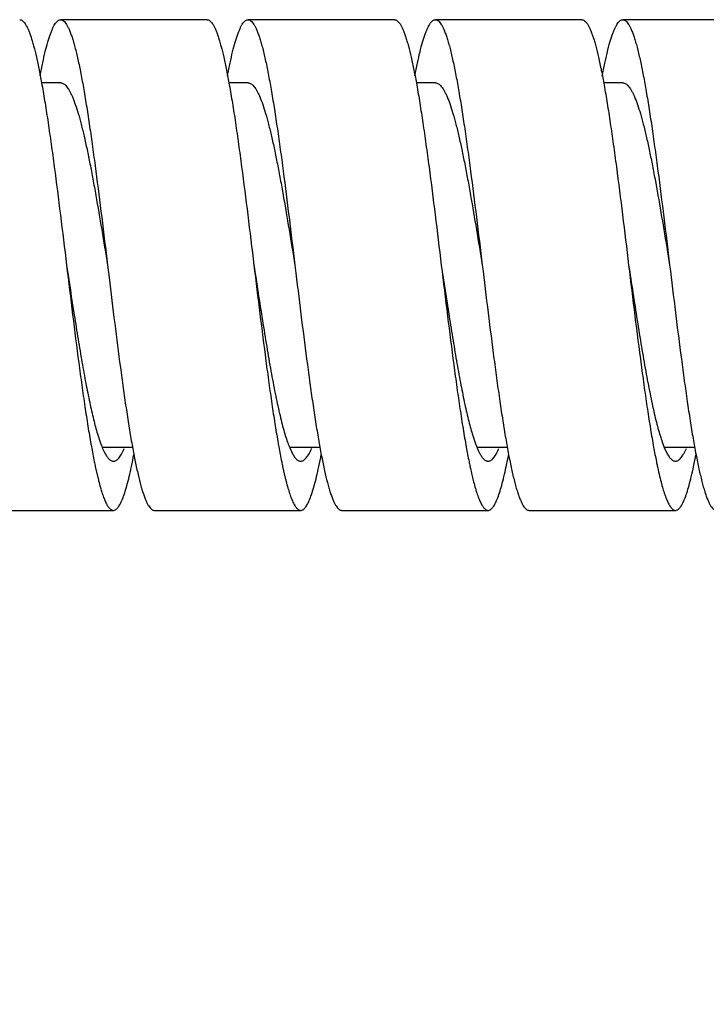
# Model space of a CAD drawing. Units: inches. Extents: x 0.4 to 16.6, y 0.6 to 10.4.
# Drawn here: x 13.1 to 13.4, y 3.6 to 4 of the extents above; entities that cross this region are included whole.
import ezdxf

# ---------------------------------------------------------------- set-up
doc = ezdxf.new("R2010")
doc.units = ezdxf.units.IN
doc.header["$LTSCALE"] = 0.935
doc.header["$MEASUREMENT"] = 0
doc.layers.get('0').update_dxf_attribs({"linetype": 'CONTINUOUS'})
doc.layers.add('SCHEME_DIMS', color=7, linetype='CONTINUOUS')
doc.dimstyles.new('DIMSTYLE_1', dxfattribs={"dimtxt": 0.1, "dimasz": 0.1875, "dimexe": 0.125, "dimexo": 0.0625, "dimgap": 0.1, "dimtad": 0, "dimtih": 1, "dimtoh": 1, "dimdec": 3, "dimzin": 4, "dimdsep": 46, "dimtxsty": 'STANDARD', "dimblk": '_FILLED', "dimblk1": '_FILLED', "dimblk2": '_FILLED', "dimcen": 0.09, "dimadec": 0, "dimazin": 0, "dimtp": 0.1, "dimtm": 0.1, "dimtfac": 1, "dimtdec": 3, "dimtofl": 0, "dimtmove": 0, "dimatfit": 3, "dimldrblk": '_FILLED', "dimfxl": 1, "dimtolj": 1, "dimtzin": 4, "dimarcsym": 0})

# ---------------------------------------------------------------- blocks, each defined once
blk = doc.blocks.new('_FILLED')
at = {"color": 0, "linetype": 'BYBLOCK'}
blk.add_solid([(0, 0), (-1, 0.1666666667), (-1, -0.1666666667)], dxfattribs=at)
blk = doc.blocks.new('*D12')
at = {"layer": 'SCHEME_DIMS', "color": 7, "linetype": 'CONTINUOUS'}
for p, q in [((6.6306362781, 3.78111754), (6.6306362781, 2.927484311)), ((15.8167858844, 3.7805379925), (15.8167858844, 2.927484311)), ((6.6306362781, 3.052484311), (10.9737110813, 3.052484311)), ((15.8167858844, 3.052484311), (11.4737110813, 3.052484311))]:
    blk.add_line(p, q, dxfattribs=at)
at = {"layer": 'SCHEME_DIMS', "color": 7, "linetype": 'CONTINUOUS', "xscale": 0.1875, "yscale": 0.1875, "zscale": 0.1875, "rotation": 180}
blk.add_blockref('_FILLED', (6.6306362781, 3.052484311), dxfattribs=at)
at = {"layer": 'SCHEME_DIMS', "color": 7, "linetype": 'CONTINUOUS', "xscale": 0.1875, "yscale": 0.1875, "zscale": 0.1875}
blk.add_blockref('_FILLED', (15.8167858844, 3.052484311), dxfattribs=at)
at = {"layer": 'SCHEME_DIMS', "color": 7, "linetype": 'CONTINUOUS', "insert": (11.2237110813, 3.102484311), "char_height": 0.1, "width": 0.3, "attachment_point": 2, "line_spacing_factor": 0.9}
blk.add_mtext('"L"', dxfattribs=at)

msp = doc.modelspace()

# ---------------------------------------------------------------- linework, layer by layer
at = {"color": 7, "linetype": 'CONTINUOUS'}
for p, q in [((13.2192858844, 4.0446467534), (13.1567858844, 4.0446467534)), ((13.2992858844, 4.0446467534), (13.2367858844, 4.0446467534)), ((13.3792858844, 4.0446467534), (13.3167858844, 4.0446467534)), ((13.4592858844, 4.0446467534), (13.3967858844, 4.0446467534)), ((13.1567858844, 4.0176467534), (13.148534768, 4.0176467534)), ((13.2367858844, 4.0176467534), (13.2285277781, 4.0176467534)), ((13.3167858844, 4.0176467534), (13.3085244232, 4.0176467534)), ((13.3967858844, 4.0176467534), (13.388525031, 4.0176467534)), ((13.1767858746, 3.9398967522), (13.1774241823, 3.934647647)), ((13.2567858765, 3.9398967525), (13.2572114163, 3.9363965346)), ((13.1724677026, 3.8678705608), (13.1737850814, 3.8638419726)), ((13.3326949753, 3.8671192555), (13.3337302985, 3.863994337)), ((13.4138638088, 3.8636269558), (13.4145131572, 3.8619621128)), ((13.1747003877, 3.8621467534), (13.1874970315, 3.8621467534)), ((13.2542858844, 3.8625218426), (13.2557780049, 3.859306285)), ((13.2545093509, 3.8621467534), (13.2675174048, 3.8621467534)), ((13.3347200272, 3.8621467534), (13.3475321752, 3.8621467534)), ((13.4144553521, 3.8621467534), (13.4275418108, 3.8621467534)), ((13.4145131572, 3.8619621128), (13.4156332996, 3.8595702172)), ((13.1715526989, 3.8538819815), (13.1729029057, 3.8480362485)), ((13.2515379117, 3.8539508947), (13.2526901397, 3.848890262)), ((13.1729029057, 3.8480362485), (13.1729595046, 3.8478133452)), ((13.1167858844, 3.8351467534), (13.1792858844, 3.8351467534)), ((13.1967858844, 3.8351467534), (13.2592858844, 3.8351467534)), ((13.2767858844, 3.8351467534), (13.3392858844, 3.8351467534)), ((13.3567858844, 3.8351467534), (13.4192858844, 3.8351467534))]:
    msp.add_line(p, q, dxfattribs=at)
for centre, radius, start, end in [((13.5471866613, 3.9305656481), 0.3834053176, 190.0902035488, 190.2318506509), ((13.641445463, 3.9331188287), 0.3978908614, 189.9160560611, 190.2516153287), ((13.2982984899, 3.8799679923), 0.0473442454, 200.1271580897, 201.6228715152), ((13.4785528318, 3.9180682674), 0.3136430565, 190.2122889836, 191.4360191903), ((13.5571083933, 3.9177853334), 0.3121712637, 190.2370919169, 191.4405866782), ((13.6360798371, 3.9175836339), 0.3111231583, 190.2577186668, 191.4402815792), ((13.1080765524, 3.9046978543), 0.244286322, 347.9735173795, 349.2474060664), ((13.7154478462, 3.9174565781), 0.310478579, 190.2738085175, 191.4348882354), ((13.1879900474, 3.90471925), 0.2443753943, 347.9697610042, 349.26275563), ((13.3955518913, 3.9015452978), 0.2290140387, 191.501556758, 192.0124361082), ((12.9477171624, 3.9047607989), 0.2446508881, 347.9968784231, 349.2141284432), ((13.4757571796, 3.9015823725), 0.2292226816, 191.5043575788, 191.9932033337), ((13.0280248446, 3.9047029056), 0.2443379602, 347.9827231074, 349.2314733634), ((13.5564023429, 3.9017124995), 0.2298808492, 191.5020792599, 191.9695433828), ((13.348134722, 3.8661436806), 0.0141219335, 211.1075591675, 211.5796717711), ((13.6373178506, 3.9018990999), 0.2308152043, 191.4946943664, 191.9417547605), ((13.5082272098, 3.8914571978), 0.1806262808, 191.9564721103, 193.3438379679), ((13.5953516653, 3.8930046235), 0.1879168128, 191.9361264509, 193.0182305731), ((13.5434681096, 3.8810587428), 0.1346758122, 193.0388609405, 194.5839344025), ((13.372178543, 3.8782133449), 0.1230338234, 193.7882035596, 194.4360862937), ((13.4576163485, 3.8795899492), 0.1286429592, 193.403445392, 194.5272553583)]:
    msp.add_arc(centre, radius, start, end, dxfattribs=at)
for points, knots in [([(13.1392858864, 4.0446456693), (13.1394873584, 4.0446456326), (13.1399196851, 4.0445567119), (13.1405283441, 4.044186194), (13.1411225268, 4.0435962045), (13.1417111842, 4.0427882537), (13.1422991751, 4.0417622279), (13.1428876241, 4.0405184309), (13.1434768302, 4.039058319), (13.1440667129, 4.0373839011), (13.1446570126, 4.0354980483), (13.1454796275, 4.032582068), (13.1464922192, 4.0284363756), (13.1476659393, 4.0228851205), (13.1484081321, 4.0189256134), (13.148784042, 4.0168265616)], [0, 0, 0, 0, 0.0200310956, 0.0427143457, 0.069934172, 0.1027849009, 0.1418280485, 0.1873487262, 0.2394878977, 0.2983056528, 0.3638085289, 0.4359247041, 0.5995075842, 0.7879841912, 1, 1, 1, 1]), ([(13.1480390441, 4.0208857751), (13.1483846489, 4.0226892683), (13.1490674857, 4.0260865302), (13.1501486935, 4.0308425404), (13.1512263161, 4.0349310733), (13.1521621521, 4.0378959455), (13.1529269524, 4.0399021022), (13.1534699083, 4.0411439279), (13.1540122948, 4.0422013571), (13.1545545663, 4.0430733237), (13.1550979888, 4.0437595604), (13.1556467577, 4.0442598651), (13.1562073498, 4.0445718834), (13.1566008457, 4.0446456356), (13.1567858824, 4.0446456693)], [0, 0, 0, 0, 0.2115021539, 0.3990813238, 0.5616778502, 0.6983936891, 0.7569109924, 0.8088919094, 0.8544229243, 0.8936779182, 0.9269826843, 0.9549485187, 0.9786878681, 1, 1, 1, 1]), ([(13.1567858824, 4.0446456693), (13.156890574, 4.0446456884), (13.1571046548, 4.0446237469), (13.1575437455, 4.0444885483), (13.1580985848, 4.0441333681), (13.1587215576, 4.0434791038), (13.1593408106, 4.0425846454), (13.1599592183, 4.0414490987), (13.1605785028, 4.0400728765), (13.1611986492, 4.038457552), (13.1618193883, 4.0366057403), (13.1624407211, 4.0345214904), (13.1633066272, 4.031302081), (13.1643724061, 4.0267318404), (13.1656072754, 4.0206229065), (13.1668448877, 4.0137381762), (13.1680848234, 4.0061434385), (13.1693256674, 3.9979115082), (13.1705679659, 3.9891212137), (13.1722559891, 3.9765372068), (13.1743331067, 3.9600765254), (13.1759577965, 3.9467093239), (13.1767858746, 3.9398967522)], [0, 0, 0, 0, 0.0029127386, 0.0059401159, 0.0127122245, 0.0209386672, 0.0309455547, 0.042895035, 0.0568681486, 0.0729035992, 0.0910160784, 0.1111939749, 0.1334045743, 0.1837613354, 0.2417255024, 0.3067905472, 0.3783672818, 0.4558179649, 0.5384029338, 0.6253593005, 0.8090649714, 1, 1, 1, 1]), ([(13.2192858824, 4.0446456693), (13.2194874117, 4.0446457061), (13.2199199321, 4.0445568713), (13.2205288667, 4.0441860534), (13.2211230741, 4.0435953706), (13.2217119423, 4.0427868559), (13.2223001668, 4.0417602602), (13.222888839, 4.040515811), (13.2234782657, 4.0390547972), (13.224068295, 4.0373791742), (13.2246587415, 4.035491976), (13.2254816605, 4.0325741948), (13.2264946865, 4.0284259441), (13.2276686439, 4.0228712616), (13.228411133, 4.018909273), (13.2287871826, 4.01680898)], [0, 0, 0, 0, 0.0200248987, 0.042703896, 0.0699276357, 0.1027795526, 0.1418181251, 0.1873327507, 0.2394694997, 0.2982938842, 0.3638054515, 0.4359216913, 0.5994974913, 0.7879862412, 1, 1, 1, 1]), ([(13.2280213391, 4.0207934656), (13.2283676409, 4.0226036239), (13.2290519565, 4.0260136856), (13.2301352853, 4.0307878856), (13.2312149519, 4.0348923154), (13.23215285, 4.0378687469), (13.2329191459, 4.0398828781), (13.2334631684, 4.041129799), (13.234006617, 4.0421915671), (13.2345499103, 4.0430670287), (13.2350945251, 4.0437558007), (13.2356443859, 4.0442579793), (13.2362060508, 4.0445713979), (13.236600445, 4.0446456477), (13.2367858787, 4.0446457456)], [0, 0, 0, 0, 0.2115087379, 0.3991214087, 0.5617503292, 0.698474736, 0.7570021513, 0.8089929851, 0.8545282536, 0.8937766756, 0.9270610246, 0.9550045109, 0.978718863, 1, 1, 1, 1]), ([(13.2367858787, 4.0446457456), (13.2368905671, 4.0446458008), (13.2371046483, 4.0446239273), (13.2375437824, 4.0444887941), (13.2380986296, 4.0441334159), (13.2387214479, 4.0434789199), (13.239340789, 4.0425845408), (13.2399592277, 4.0414491423), (13.2405785483, 4.0400730273), (13.2411986806, 4.0384576202), (13.2418193288, 4.0366056563), (13.2424407021, 4.0345213844), (13.2433066542, 4.0313020907), (13.2443724568, 4.0267318558), (13.2456071955, 4.0206229352), (13.2468449532, 4.0137381591), (13.248084789, 4.0061434411), (13.2493256614, 3.9979115077), (13.2505679957, 3.9891212118), (13.2522559495, 3.97653721), (13.2543331297, 3.9600765002), (13.2559577933, 3.9467093255), (13.2567858765, 3.9398967525)], [0, 0, 0, 0, 0.0029126495, 0.0059398887, 0.0127126321, 0.0209409663, 0.0309475102, 0.0428953263, 0.0568670638, 0.0729032144, 0.091018256, 0.1111960852, 0.13340509, 0.1837606498, 0.2417274577, 0.3067898623, 0.378368432, 0.4558187359, 0.5384022901, 0.6253604266, 0.8090650664, 1, 1, 1, 1]), ([(13.2992858787, 4.0446457456), (13.2994875592, 4.044645852), (13.2999205136, 4.044556977), (13.3005299327, 4.044185393), (13.3011244156, 4.0435935355), (13.3017137951, 4.0427838413), (13.3023024934, 4.0417558243), (13.3028916438, 4.0405096338), (13.3034815399, 4.0390463933), (13.3040719266, 4.0373680958), (13.304662833, 4.0354779936), (13.3054864125, 4.0325559985), (13.3065002998, 4.0284017298), (13.3076749783, 4.0228390849), (13.3084181225, 4.0188714376), (13.3087944739, 4.0167682613)], [0, 0, 0, 0, 0.0200124623, 0.0426837229, 0.0699078707, 0.1027560303, 0.141787904, 0.1872972369, 0.2394351879, 0.2982712375, 0.3637901832, 0.435906954, 0.5994823274, 0.7879898877, 1, 1, 1, 1]), ([(13.3080032224, 4.020698811), (13.3083502483, 4.0225158116), (13.3090360701, 4.0259390226), (13.3101215373, 4.0307318665), (13.3112033544, 4.0348525782), (13.3121433396, 4.0378408673), (13.312911149, 4.0398632215), (13.3134562645, 4.041115365), (13.3140007913, 4.0421815388), (13.3145451704, 4.0430605129), (13.3150910121, 4.0437518673), (13.3156419399, 4.0442560675), (13.3162047103, 4.0445709794), (13.3166000364, 4.0446457384), (13.3167858758, 4.0446458897)], [0, 0, 0, 0, 0.2115163618, 0.3991644871, 0.561821816, 0.6985573922, 0.7570967514, 0.8090975332, 0.8546353529, 0.8938739006, 0.9271376134, 0.9550609082, 0.9787505707, 1, 1, 1, 1]), ([(13.3167858758, 4.0446458897), (13.3168905621, 4.0446459748), (13.3171046473, 4.0446241493), (13.3175438372, 4.0444890156), (13.318098597, 4.0441333112), (13.3187213679, 4.0434787448), (13.3193407795, 4.0425844769), (13.3199592518, 4.0414492395), (13.3205786084, 4.0400731673), (13.3211986686, 4.0384576238), (13.3218192798, 4.0366055403), (13.3224406911, 4.0345213057), (13.3233067037, 4.0313021107), (13.3243724648, 4.0267318605), (13.3256071396, 4.020622954), (13.3268450232, 4.0137381414), (13.3280847393, 4.0061434425), (13.3293256741, 3.9979114915), (13.3305680152, 3.9891212048), (13.3322559219, 3.9765371871), (13.3343331445, 3.960076459), (13.3359577942, 3.9467093151), (13.33678588, 3.9398967529)], [0, 0, 0, 0, 0.0029125862, 0.0059398084, 0.0127138097, 0.0209432685, 0.0309488843, 0.0428949669, 0.0568658432, 0.0729038002, 0.0910206469, 0.1111977056, 0.1334049626, 0.1837607466, 0.2417290857, 0.3067889217, 0.3783700042, 0.4558191378, 0.5384019525, 0.6253615863, 0.8090654927, 1, 1, 1, 1]), ([(13.3792858758, 4.0446458897), (13.3794878079, 4.044646054), (13.3799214533, 4.0445569919), (13.3805315348, 4.0441841311), (13.3811266411, 4.0435906957), (13.3817167924, 4.0427791284), (13.3823062311, 4.0417487791), (13.3828961272, 4.0404996693), (13.3834867295, 4.0390328102), (13.3840777462, 4.0373503213), (13.3846694133, 4.0354556757), (13.3854940364, 4.0325268899), (13.3865092145, 4.0283629426), (13.3876851596, 4.0227875472), (13.3884293204, 4.0188108919), (13.3888061447, 4.0167030853)], [0, 0, 0, 0, 0.0199936096, 0.0426537262, 0.0698723805, 0.1027123212, 0.1417360101, 0.1872415848, 0.2393852664, 0.2982353336, 0.3637608262, 0.4358793743, 0.5994628683, 0.7879939877, 1, 1, 1, 1]), ([(13.3879847126, 4.0206018717), (13.3883324928, 4.0224259003), (13.3890198324, 4.0258626066), (13.3901074604, 4.0306745269), (13.3911915554, 4.0348118848), (13.3921336157, 4.0378123354), (13.3929029694, 4.0398431581), (13.3934492057, 4.0411006264), (13.393994817, 4.0421712595), (13.3945403884, 4.0430537431), (13.3950874182, 4.0437478022), (13.395639427, 4.0442541531), (13.3962033324, 4.0445706315), (13.3965996223, 4.0446458941), (13.3967858748, 4.044646081)], [0, 0, 0, 0, 0.2115265397, 0.3992106922, 0.5618912592, 0.6986426755, 0.7571950806, 0.8092051435, 0.8547431477, 0.893968079, 0.9272135083, 0.9551182077, 0.9787831126, 1, 1, 1, 1]), ([(13.3967858748, 4.044646081), (13.3968905601, 4.044646186), (13.3971046544, 4.0446243819), (13.3975438904, 4.0444891605), (13.398098509, 4.0441331066), (13.3987213205, 4.04347861), (13.3993407811, 4.0425844788), (13.3999592911, 4.041449389), (13.4005786703, 4.0400732784), (13.4011986189, 4.0384575505), (13.4018192535, 4.036605377), (13.4024406917, 4.0345212169), (13.4033067716, 4.0313021066), (13.4043724139, 4.0267319052), (13.4056071122, 4.0206230783), (13.406845102, 4.0137380994), (13.4080847235, 4.0061430777), (13.4093257287, 3.997911116), (13.4105679281, 3.9891218479), (13.4122560512, 3.9765364576), (13.414333205, 3.9600756459), (13.4159580144, 3.9467076781), (13.4167858844, 3.9398967534)], [0, 0, 0, 0, 0.0029125581, 0.0059399115, 0.0127154323, 0.0209451619, 0.0309494029, 0.042893877, 0.0568646828, 0.0729053827, 0.0910232165, 0.111199162, 0.1334047369, 0.1837614641, 0.2417283515, 0.3067866294, 0.3783756566, 0.4558267288, 0.5384001386, 0.6253384895, 0.8091115441, 1, 1, 1, 1]), ([(13.148784042, 4.0168265616), (13.1492444633, 4.0142556046), (13.1501544156, 4.0088658203), (13.1514562923, 4.0004331968), (13.1527595991, 3.9913582465), (13.1545348746, 3.9782620524), (13.1567150147, 3.9610476602), (13.1584168175, 3.9470465062), (13.1592858748, 3.9398967522)], [0, 0, 0, 0, 0.1009063059, 0.2111633074, 0.3296379905, 0.4550990694, 0.7217440574, 1, 1, 1, 1]), ([(13.1567858761, 4.0176457313), (13.1569965107, 4.0176458356), (13.1574377302, 4.0175771462), (13.1580776321, 4.0172787045), (13.1587070842, 4.0167939653), (13.1593308149, 4.0161282476), (13.1599526187, 4.015283178), (13.1605739498, 4.0142598039), (13.1611954522, 4.0130594204), (13.161817147, 4.0116838103), (13.162439051, 4.0101357854), (13.1633036479, 4.0077500764), (13.1643692965, 4.0043598605), (13.1656054966, 3.9998228519), (13.1668434608, 3.9947107304), (13.1680838653, 3.9890722341), (13.1693251448, 3.982961062), (13.1705673651, 3.9764357519), (13.1722554275, 3.967096743), (13.1743324303, 3.9548783551), (13.175957786, 3.9449536096), (13.1767858928, 3.9398967549)], [0, 0, 0, 0, 0.0077452908, 0.0161407834, 0.0257064552, 0.0367854764, 0.0495831535, 0.0642201282, 0.0807659017, 0.0992586812, 0.119708343, 0.1420956683, 0.1925529996, 0.2503280883, 0.3149829146, 0.3859447799, 0.4626088827, 0.5442790425, 0.6301929745, 0.8115765562, 1, 1, 1, 1]), ([(13.2287871826, 4.01680898), (13.2292474588, 4.0142382689), (13.2301571504, 4.00884904), (13.2314585492, 4.0004176119), (13.2327615662, 3.9913443259), (13.2345362159, 3.9782513334), (13.2367157803, 3.9610416058), (13.2384170657, 3.9470444154), (13.2392858746, 3.9398967522)], [0, 0, 0, 0, 0.1009191755, 0.211189052, 0.3296653653, 0.4551281863, 0.7217614081, 1, 1, 1, 1]), ([(13.23678587, 4.0176463), (13.236996507, 4.0176465081), (13.2374379175, 4.0175777792), (13.2380775219, 4.0172782549), (13.2387068951, 4.0167934013), (13.2393307731, 4.0161280604), (13.2399526867, 4.0152834794), (13.2405741039, 4.0142602831), (13.2411955292, 4.013059563), (13.2420672364, 4.0111285932), (13.2431363478, 4.0082800119), (13.2443697156, 4.0043601888), (13.2456051371, 3.999822796), (13.2468435982, 3.9947107978), (13.2480839042, 3.9890723082), (13.2493249938, 3.9829611316), (13.2505674577, 3.9764358068), (13.2522553273, 3.9670969288), (13.2543324864, 3.9548784712), (13.2559577569, 3.9449536818), (13.2567858761, 3.939896752)], [0, 0, 0, 0, 0.0077454209, 0.0161449983, 0.0257131588, 0.0367889894, 0.049581022, 0.0642148487, 0.0807653881, 0.0992660551, 0.1420909767, 0.1925427185, 0.2503295176, 0.3149767127, 0.3859384172, 0.4626092995, 0.5442731602, 0.6301899974, 0.8115727823, 1, 1, 1, 1]), ([(13.3087944739, 4.0167682613), (13.309254407, 4.0141980035), (13.3101634171, 4.0088100769), (13.3114638692, 4.0003813819), (13.3127660841, 3.9913120349), (13.3145393771, 3.9782263948), (13.3167175186, 3.9610275199), (13.3184176565, 3.9470395273), (13.3192858765, 3.9398967525)], [0, 0, 0, 0, 0.1009533887, 0.2112476365, 0.3297311396, 0.4551960963, 0.7218034457, 1, 1, 1, 1]), ([(13.3167858844, 4.0176467534), (13.3169965626, 4.0176467534), (13.3174379062, 4.0175771842), (13.3180773695, 4.0172776308), (13.3187068754, 4.0167932551), (13.3193308737, 4.0161284108), (13.3199528951, 4.0152839546), (13.3205741174, 4.0142603031), (13.3211953625, 4.0130591475), (13.3220671765, 4.0111283845), (13.3231367098, 4.0082800493), (13.3243695337, 4.0043601168), (13.325605067, 3.9998227629), (13.3268438241, 3.9947107992), (13.3280837342, 3.9890722877), (13.3293250117, 3.9829611036), (13.3305675547, 3.9764358298), (13.3322551729, 3.9670969753), (13.3343325961, 3.9548784625), (13.335957725, 3.9449537293), (13.33678587, 3.939896751)], [0, 0, 0, 0, 0.0077469448, 0.016147752, 0.025712894, 0.0367836438, 0.0495732821, 0.0642126885, 0.080770378, 0.0992699093, 0.1420839393, 0.1925444827, 0.2503311508, 0.3149701217, 0.385941627, 0.4626089433, 0.5442687052, 0.6301922692, 0.8115705435, 1, 1, 1, 1]), ([(13.3888061447, 4.0167030853), (13.3892655252, 4.0141334917), (13.3901734009, 4.0087476678), (13.3914724311, 4.0003233361), (13.392773286, 3.9912603522), (13.3945444676, 3.978186447), (13.3967202788, 3.9610049619), (13.3984186091, 3.9470316864), (13.39928588, 3.9398967529)], [0, 0, 0, 0, 0.1010105411, 0.2113405929, 0.3298375486, 0.4553046047, 0.7218714981, 1, 1, 1, 1]), ([(13.3967858979, 4.0176463057), (13.3969965828, 4.0176460995), (13.3974377974, 4.017576533), (13.3980773363, 4.0172775677), (13.3987069874, 4.0167937059), (13.3993311079, 4.0161289141), (13.3999528715, 4.0152838745), (13.4005739501, 4.0142598026), (13.4011953292, 4.0130587554), (13.402067339, 4.0111284196), (13.4031369186, 4.0082801054), (13.4043692056, 4.0043601459), (13.405605296, 3.9998227885), (13.4068438747, 3.9947105406), (13.4080836698, 3.9890717561), (13.4093251629, 3.9829609475), (13.4105673281, 3.9764368318), (13.4122553751, 3.9670961215), (13.4143327199, 3.9548773056), (13.4159580751, 3.9449517467), (13.4167858844, 3.9398967534)], [0, 0, 0, 0, 0.0077472131, 0.0161457192, 0.0257067377, 0.0367760084, 0.049571974, 0.0642178643, 0.0807739219, 0.0992676395, 0.1420778538, 0.1925475385, 0.250324474, 0.314970128, 0.3859534166, 0.4626118051, 0.5442572385, 0.630160131, 0.811644159, 1, 1, 1, 1]), ([(13.1592858748, 3.9398967522), (13.1601486949, 3.9327983125), (13.1618387993, 3.9188933799), (13.1640034363, 3.9017928941), (13.1657652618, 3.8887733872), (13.1670592852, 3.8797403138), (13.168352166, 3.8713362097), (13.1692546485, 3.8659603958), (13.1697114163, 3.8633936527)], [0, 0, 0, 0, 0.2778096588, 0.5441938729, 0.6696595111, 0.7882341854, 0.8987133713, 1, 1, 1, 1]), ([(13.1592858948, 3.9398967551), (13.1603724516, 3.9327498339), (13.1619787492, 3.9221753829), (13.1641870167, 3.9083625892), (13.165818317, 3.8986751951), (13.1674477308, 3.8896756189), (13.1690733194, 3.8815142047), (13.1704718904, 3.8753093212), (13.1716078203, 3.87087178), (13.1721794896, 3.8688380961), (13.1724677026, 3.8678705608)], [0, 0, 0, 0, 0.2960109221, 0.437960435, 0.5727767083, 0.6982635121, 0.8124469499, 0.9135107178, 0.9586615026, 1, 1, 1, 1]), ([(13.2392858746, 3.9398967522), (13.2401313286, 3.9329412288), (13.2417887873, 3.919304762), (13.2439097119, 3.9025232656), (13.2456345739, 3.8897199426), (13.2469027037, 3.8808063554), (13.2481697957, 3.8724857036), (13.2490523649, 3.8671523925), (13.2494986504, 3.8645999726)], [0, 0, 0, 0, 0.2766041517, 0.5422891388, 0.6677447022, 0.7866035925, 0.8977094969, 1, 1, 1, 1]), ([(13.2392858765, 3.9398967522), (13.2404830725, 3.9320218781), (13.2422470817, 3.9204055226), (13.2446884604, 3.9053014583), (13.2464855177, 3.8948729229), (13.2482790138, 3.8853604507), (13.2498206311, 3.8781054946), (13.2510747292, 3.8729103395), (13.2519789812, 3.8695052243), (13.2528818875, 3.8664582154), (13.2535213403, 3.8645604513), (13.2538454982, 3.8636766109)], [0, 0, 0, 0, 0.3076241582, 0.4537641526, 0.5908877747, 0.7163006765, 0.827593616, 0.8772837223, 0.9226888787, 0.9636425153, 1, 1, 1, 1]), ([(13.3192858765, 3.9398967525), (13.3201665002, 3.9326519329), (13.3218898644, 3.9184728688), (13.3240993742, 3.90104736), (13.3258989542, 3.8878096171), (13.3272197504, 3.8786580777), (13.3285387351, 3.870174057), (13.3294618648, 3.8647588605), (13.3299294484, 3.8621800321)], [0, 0, 0, 0, 0.2790821869, 0.5462006089, 0.6716795707, 0.7899476548, 0.8997772965, 1, 1, 1, 1]), ([(13.3192858906, 3.9398967544), (13.3203907696, 3.9326293718), (13.3220232381, 3.9218818612), (13.3242699704, 3.9078531599), (13.3259286825, 3.8980384768), (13.327585385, 3.8889463949), (13.3292378046, 3.8807340606), (13.3306609953, 3.8745159583), (13.331818283, 3.8700934686), (13.3324009702, 3.8680761862), (13.3326949753, 3.8671192555)], [0, 0, 0, 0, 0.2978100074, 0.4404092383, 0.5755890776, 0.701068452, 0.8148100166, 0.9149461639, 0.9594429101, 1, 1, 1, 1]), ([(13.33678588, 3.9398967529), (13.3376139603, 3.9330842358), (13.3392386275, 3.9197171484), (13.3413158462, 3.9032564368), (13.343003764, 3.8906723406), (13.3442460201, 3.8818820875), (13.3454871396, 3.8736500555), (13.3467266361, 3.86605539), (13.3479646383, 3.859170564), (13.3491994226, 3.8530616762), (13.3502649187, 3.8484913401), (13.3511310772, 3.8452722337), (13.3517525341, 3.8431882138), (13.3523732162, 3.8413360478), (13.3529930634, 3.8397201756), (13.3536124209, 3.8383439779), (13.3542309703, 3.8372089952), (13.3548504708, 3.8363150141), (13.3554733574, 3.8356606415), (13.3560278512, 3.8353043373), (13.3564670968, 3.8351689078), (13.3566812082, 3.8351470905), (13.3567858943, 3.8351472007)], [0, 0, 0, 0, 0.1909330894, 0.3746366121, 0.4615972016, 0.5441813759, 0.6216267208, 0.6932130575, 0.7582693681, 0.8162366898, 0.866597118, 0.8888012051, 0.908975355, 0.9270928538, 0.9431359441, 0.9571074694, 0.969050657, 0.9790533742, 0.9872828171, 0.9940597358, 0.9970874183, 1, 1, 1, 1]), ([(13.39928588, 3.9398967529), (13.4001679641, 3.9326399527), (13.4018940321, 3.9184384974), (13.404107198, 3.9009865125), (13.4059098855, 3.8877310988), (13.4072328824, 3.878570047), (13.408553919, 3.8700797653), (13.4094788252, 3.8646615947), (13.4099472726, 3.8620819674)], [0, 0, 0, 0, 0.2791890225, 0.5463689474, 0.6718479313, 0.7900909524, 0.8998685464, 1, 1, 1, 1]), ([(13.3992858816, 3.939896753), (13.4004845376, 3.9320122538), (13.4022506766, 3.9203821404), (13.4046950513, 3.9052612199), (13.4064944289, 3.8948233023), (13.4082899102, 3.885304852), (13.409833702, 3.8780472405), (13.4110893932, 3.8728521022), (13.411994725, 3.8694486334), (13.4128987878, 3.8664045891), (13.413539176, 3.86450934), (13.4138638088, 3.8636269558)], [0, 0, 0, 0, 0.3077904824, 0.4539925706, 0.5911461609, 0.7165608282, 0.8278083102, 0.8774644767, 0.92282226, 0.9637136965, 1, 1, 1, 1]), ([(13.4167858844, 3.9398967534), (13.4176137545, 3.9330858288), (13.4192385638, 3.9197178609), (13.4213157177, 3.9032570493), (13.4230038407, 3.890671659), (13.4242460401, 3.8818823909), (13.4254870453, 3.8736504291), (13.4267266668, 3.8660554075), (13.4279646566, 3.8591704286), (13.429199355, 3.8530616017), (13.4302649972, 3.8484914003), (13.4311310772, 3.84527229), (13.4317525153, 3.8431881299), (13.43237315, 3.8413359564), (13.4329930986, 3.8397202285), (13.4336124777, 3.8383441179), (13.4342309878, 3.8372090281), (13.4348504483, 3.8363148969), (13.4354732598, 3.8356604003), (13.4360278784, 3.8353043464), (13.4364671144, 3.835169125), (13.4366812087, 3.8351473209), (13.436785894, 3.8351474259)], [0, 0, 0, 0, 0.1908884559, 0.3746615105, 0.4615998614, 0.5441732712, 0.6216243434, 0.6932133706, 0.7582716485, 0.8162385359, 0.8665952631, 0.888800838, 0.9089767835, 0.9270946173, 0.9431353172, 0.957106123, 0.9690505971, 0.9790548381, 0.9872845677, 0.9940600885, 0.9970874419, 1, 1, 1, 1]), ([(13.2572114163, 3.9363965346), (13.2580195242, 3.9297520539), (13.2596059747, 3.9167470044), (13.2616420361, 3.9007502236), (13.2632959543, 3.8885626136), (13.2645119382, 3.8800732219), (13.2657267664, 3.8721352378), (13.2669400205, 3.8648217444), (13.2681518198, 3.8581995858), (13.2693605108, 3.8523295954), (13.2704035241, 3.8479413258), (13.2712513882, 3.844852565), (13.2718596775, 3.8428537305), (13.2724672441, 3.8410776763), (13.2730739694, 3.8395284431), (13.2736802441, 3.8382092034), (13.2742859023, 3.8371214188), (13.2748926114, 3.8362647776), (13.2755028907, 3.8356379013), (13.2760450181, 3.8352974671), (13.2764741077, 3.8351678024), (13.2766834524, 3.8351468915), (13.2767858924, 3.8351469865)], [0, 0, 0, 0, 0.1925201016, 0.3768307256, 0.4638132163, 0.5462768817, 0.6234960794, 0.6947830899, 0.7594991277, 0.8171161298, 0.8671453156, 0.8891976589, 0.9092337994, 0.9272307476, 0.943174626, 0.9570695008, 0.9689600568, 0.9789384828, 0.9871761443, 0.9939950821, 0.997053571, 1, 1, 1, 1]), ([(13.1774241823, 3.934647647), (13.1782223778, 3.9280892508), (13.1797898289, 3.9152681413), (13.1818052057, 3.899506296), (13.1834420874, 3.8875177051), (13.1846448976, 3.8791784374), (13.1858466246, 3.871386705), (13.1870467173, 3.8642127302), (13.1882454049, 3.8577206411), (13.1894411176, 3.8519687409), (13.1904728016, 3.8476703348), (13.1913115351, 3.8446458561), (13.1919132523, 3.8426890815), (13.1925142731, 3.8409505728), (13.1931144564, 3.8394341262), (13.1937141192, 3.8381428285), (13.194313343, 3.8370782533), (13.1949136713, 3.836240067), (13.1955176555, 3.8356268201), (13.1960536033, 3.8352942543), (13.1964776001, 3.8351673265), (13.196684568, 3.8351467612), (13.1967858889, 3.8351468209)], [0, 0, 0, 0, 0.1932925825, 0.3778956366, 0.4648866989, 0.5472904019, 0.6243964987, 0.6955372894, 0.7600862364, 0.8175308964, 0.8674005685, 0.8893788107, 0.9093471898, 0.9272853565, 0.9431821284, 0.9570422096, 0.968908493, 0.9788760163, 0.9871190319, 0.9939607165, 0.9970356895, 1, 1, 1, 1]), ([(13.1737850814, 3.8638419726), (13.1741060449, 3.8629579817), (13.1747340451, 3.8613560241), (13.1754883029, 3.859806377), (13.1758767935, 3.8591308692)], [0, 0, 0, 0, 0.54686916, 1, 1, 1, 1]), ([(13.3337302985, 3.863994337), (13.3340824293, 3.8630157396), (13.3346231702, 3.8616292135), (13.3354317793, 3.8599275293), (13.3358383115, 3.8591877194), (13.3360435376, 3.858847636)], [0, 0, 0, 0, 0.5522125128, 0.7890976154, 1, 1, 1, 1]), ([(13.1758767935, 3.8591308692), (13.176135263, 3.8586814421), (13.1766419456, 3.8578875012), (13.1773847381, 3.857039339), (13.1779875482, 3.8565682711), (13.1784175908, 3.8563269694), (13.1788503443, 3.8561800849), (13.1791433007, 3.8561467534), (13.1792858844, 3.8561467534)], [0, 0, 0, 0, 0.3295458857, 0.5974104224, 0.7113313191, 0.8143681949, 0.9093686587, 1, 1, 1, 1]), ([(13.1792858844, 3.8561467534), (13.1794785063, 3.8561467534), (13.1798818939, 3.856209673), (13.1804672528, 3.8564805053), (13.181044347, 3.8569188643), (13.1816168252, 3.857520923), (13.1821876119, 3.8582859595), (13.1827577541, 3.8592138216), (13.1833274546, 3.8603036538), (13.1836872947, 3.8610929023), (13.1838686266, 3.8615130634)], [0, 0, 0, 0, 0.0783439384, 0.1632672441, 0.2598172973, 0.3713907255, 0.5001279043, 0.6473592442, 0.8138747137, 1, 1, 1, 1]), ([(13.2557780049, 3.859306285), (13.2560435388, 3.8588312239), (13.2564536616, 3.8581677891), (13.2570691676, 3.8573969075), (13.2575073658, 3.8569460604), (13.2579472629, 3.8565926157), (13.25839012, 3.8563376214), (13.2588363952, 3.8561828092), (13.2591387992, 3.8561478582), (13.2592858872, 3.8561478844)], [0, 0, 0, 0, 0.3316576937, 0.4735023326, 0.6004797456, 0.7140321974, 0.8163230867, 0.9103642416, 1, 1, 1, 1]), ([(13.2592858872, 3.8561478844), (13.2594837503, 3.8561479197), (13.2598985324, 3.8562135723), (13.2604994305, 3.8564972367), (13.2610907349, 3.8569572156), (13.2616763384, 3.8575898657), (13.2622600593, 3.8583936358), (13.2628433903, 3.8593675688), (13.2634269031, 3.8605103053), (13.2637954387, 3.8613371757), (13.2639811579, 3.8617773472)], [0, 0, 0, 0, 0.0774583424, 0.1615520364, 0.2575404212, 0.3689805654, 0.4979854372, 0.6457568572, 0.8129740839, 1, 1, 1, 1]), ([(13.3392858783, 3.8561468238), (13.3394800444, 3.8561467121), (13.3398866473, 3.8562100671), (13.3404761056, 3.8564842869), (13.3410564609, 3.8569280713), (13.3416317496, 3.8575373956), (13.3422051862, 3.8583114159), (13.3427781209, 3.8592499133), (13.3433508926, 3.8603521472), (13.3437126717, 3.86115032), (13.3438950296, 3.8615752761)], [0, 0, 0, 0, 0.0782492609, 0.1630263228, 0.2594530446, 0.3709610725, 0.4996986147, 0.6469895776, 0.8136397554, 1, 1, 1, 1]), ([(13.4156332996, 3.8595702172), (13.4159092876, 3.8590567618), (13.4163354048, 3.8583394274), (13.4169769204, 3.8575031792), (13.4174329664, 3.8570145421), (13.4178906694, 3.8566309983), (13.4183517736, 3.8563540143), (13.4188169203, 3.8561857127), (13.4191326603, 3.8561477259), (13.4192858923, 3.8561478048)], [0, 0, 0, 0, 0.3347876653, 0.4774241376, 0.6046537492, 0.7179030963, 0.8193142848, 0.9119957448, 1, 1, 1, 1]), ([(13.4192858923, 3.8561478048), (13.419481147, 3.8561479055), (13.4198899976, 3.8562118699), (13.4204829263, 3.8564880378), (13.4210667174, 3.856935927), (13.421645066, 3.8575521255), (13.4222213063, 3.8583354672), (13.4227971494, 3.8592848461), (13.4233731385, 3.8603988853), (13.4237370093, 3.8612051846), (13.4239203654, 3.8616343754)], [0, 0, 0, 0, 0.0780176079, 0.1625588034, 0.2588014051, 0.3702839734, 0.4991772337, 0.6466940303, 0.813514848, 1, 1, 1, 1]), ([(13.3361040662, 3.8587482544), (13.3363459073, 3.8583548604), (13.3368212342, 3.8576586956), (13.3375139537, 3.8569213069), (13.3380744402, 3.8565129536), (13.3384759564, 3.85630318), (13.3388798056, 3.8561757711), (13.3391525936, 3.8561469005), (13.3392858783, 3.8561468238)], [0, 0, 0, 0, 0.3239976827, 0.5900466906, 0.7045480166, 0.8091260017, 0.906484898, 1, 1, 1, 1]), ([(13.1792858844, 3.8351467534), (13.1794486516, 3.8351467534), (13.1797910496, 3.8352033331), (13.1802854367, 3.8354456962), (13.1807718816, 3.8358368546), (13.1812542822, 3.8363738132), (13.1817354014, 3.8370564076), (13.1822162376, 3.8378848947), (13.1826970718, 3.8388591477), (13.183372869, 3.8404329875), (13.1842009688, 3.8427649555), (13.1851548849, 3.8459904002), (13.1861110077, 3.8497544646), (13.186713924, 3.8524491477), (13.1870190699, 3.8538819815)], [0, 0, 0, 0, 0.0233402517, 0.0488414874, 0.0781426815, 0.1123191042, 0.1520336312, 0.1976926015, 0.249548194, 0.3077354744, 0.4432148753, 0.6040814718, 0.7899288626, 1, 1, 1, 1]), ([(13.2592858889, 3.8351468209), (13.2594487345, 3.8351469169), (13.2597910021, 3.8352033004), (13.2602851859, 3.8354448464), (13.2607710376, 3.8358347791), (13.2612525357, 3.8363701196), (13.2617325753, 3.8370507668), (13.2622122686, 3.8378770377), (13.2626919887, 3.8388487188), (13.2633665816, 3.8404181318), (13.264193595, 3.8427434137), (13.2651464593, 3.8459598782), (13.2661012671, 3.8497137182), (13.2667033936, 3.852401181), (13.267008105, 3.8538301222)], [0, 0, 0, 0, 0.0234103215, 0.0489495272, 0.0782626005, 0.1124353861, 0.1521411259, 0.1977951153, 0.2496521542, 0.3078334518, 0.4432837842, 0.6041218345, 0.7899600311, 1, 1, 1, 1]), ([(13.3392858924, 3.8351469865), (13.33944859, 3.8351471375), (13.3397904812, 3.8352034235), (13.3402842226, 3.8354443773), (13.3407696736, 3.8358334389), (13.34125077, 3.8363677085), (13.3417304041, 3.8370471578), (13.3422096041, 3.8378721246), (13.3426888634, 3.8388422115), (13.3433628612, 3.8404087717), (13.3441892085, 3.8427298052), (13.3451412211, 3.8459406617), (13.346095038, 3.8496880911), (13.3466966921, 3.8523709852), (13.3470011311, 3.8537974335)], [0, 0, 0, 0, 0.0234266591, 0.0489775445, 0.0782963363, 0.1124717415, 0.1521815683, 0.1978459705, 0.2497108793, 0.3078894642, 0.4433183504, 0.6041420078, 0.7899815904, 1, 1, 1, 1]), ([(13.4192858943, 3.8351472007), (13.4194485315, 3.8351473719), (13.4197902593, 3.8352035703), (13.4202838433, 3.8354441765), (13.4207691568, 3.8358328079), (13.4212501096, 3.83636664), (13.4217295798, 3.8370457081), (13.4222085163, 3.8378702966), (13.4226876305, 3.8388397807), (13.4233614024, 3.840405143), (13.4241875525, 3.8427244513), (13.4251391608, 3.8459331554), (13.4260925674, 3.8496781023), (13.4266940731, 3.8523591818), (13.4269984046, 3.8537846001)], [0, 0, 0, 0, 0.0234327798, 0.0489862308, 0.0783044329, 0.1124796405, 0.1521943763, 0.1978706006, 0.2497395651, 0.3079142188, 0.4433269185, 0.6041512313, 0.7899970409, 1, 1, 1, 1]), ([(13.1729595046, 3.8478133452), (13.1732087157, 3.8468358958), (13.1737017345, 3.8450003889), (13.1744849521, 3.8424439655), (13.1752663691, 3.8402600505), (13.176045884, 3.8384563859), (13.1767282322, 3.8372097209), (13.1772857971, 3.8364222502), (13.1776806417, 3.8359640126), (13.1780767105, 3.8356040323), (13.1784755938, 3.8353430425), (13.1788785201, 3.8351833), (13.1791532741, 3.8351467534), (13.1792858844, 3.8351467534)], [0, 0, 0, 0, 0.205967873, 0.3879996297, 0.545810718, 0.679322884, 0.7889199418, 0.8351789707, 0.8761140783, 0.9121946735, 0.944122241, 0.9729226053, 1, 1, 1, 1]), ([(13.253029348, 3.847541028), (13.2532758774, 3.8465842125), (13.253763617, 3.8447874492), (13.2545383676, 3.8422853643), (13.2553111249, 3.8401482377), (13.2560820102, 3.838383644), (13.256756291, 3.8371643083), (13.2573070406, 3.8363941613), (13.2576973364, 3.8359457688), (13.2580890213, 3.8355935286), (13.2584837063, 3.8353382471), (13.2588826055, 3.8351821865), (13.2591545093, 3.8351467435), (13.2592858889, 3.8351468209)], [0, 0, 0, 0, 0.2056764488, 0.3874770533, 0.5451032779, 0.6784681635, 0.7880247265, 0.8343194399, 0.8753306726, 0.911531953, 0.9436294904, 0.972651915, 1, 1, 1, 1]), ([(13.3330863071, 3.8473210825), (13.3333306068, 3.8463808999), (13.3338139253, 3.8446153845), (13.3345816128, 3.842157165), (13.3353473142, 3.8400578724), (13.336111502, 3.8383248727), (13.3367796385, 3.8371276108), (13.3373252205, 3.8363714209), (13.3377120016, 3.8359309777), (13.3381001644, 3.8355850245), (13.3384912722, 3.8353344065), (13.3388865065, 3.8351814217), (13.3391557361, 3.8351468657), (13.3392858924, 3.8351469865)], [0, 0, 0, 0, 0.2054451179, 0.3870577142, 0.5445271808, 0.677774073, 0.7873289402, 0.8336689217, 0.8747551763, 0.9110609123, 0.9432915397, 0.9724728467, 1, 1, 1, 1]), ([(13.4131315773, 3.8471476419), (13.413374103, 3.8462205441), (13.4138539008, 3.8444796399), (13.4146159475, 3.8420560279), (13.4153761064, 3.8399866512), (13.4161349754, 3.838278592), (13.4167981844, 3.8370986598), (13.4173396616, 3.8363534176), (13.4177236461, 3.8359192348), (13.4181090077, 3.8355782702), (13.41849728, 3.8353313864), (13.4188896273, 3.8351809847), (13.4191567079, 3.8351470647), (13.4192858943, 3.8351472007)], [0, 0, 0, 0, 0.2052653579, 0.3867261636, 0.5440581866, 0.6772103635, 0.7867721958, 0.8331509516, 0.8742981942, 0.9106867509, 0.9430217023, 0.9723284516, 1, 1, 1, 1])]:
    msp.add_open_spline(points, degree=3, knots=knots, dxfattribs=at)

# ---------------------------------------------------------------- dimensions: what is measured, and where the dimension line sits
at = {"layer": 'SCHEME_DIMS', "color": 7, "linetype": 'CONTINUOUS'}
dim = msp.add_linear_dim(base=(15.8167858844, 3.052484311), p1=(6.6306362781, 3.84361754), p2=(15.8167858844, 3.8430379925), text='"L"', dimstyle='DIMSTYLE_1', dxfattribs=at)
dim.commit()
dim.dimension.update_dxf_attribs({"geometry": '*D12', "text_midpoint": (11.2237110813, 3.052484311), "dimtype": 160})

doc.saveas('drawing.dxf')
